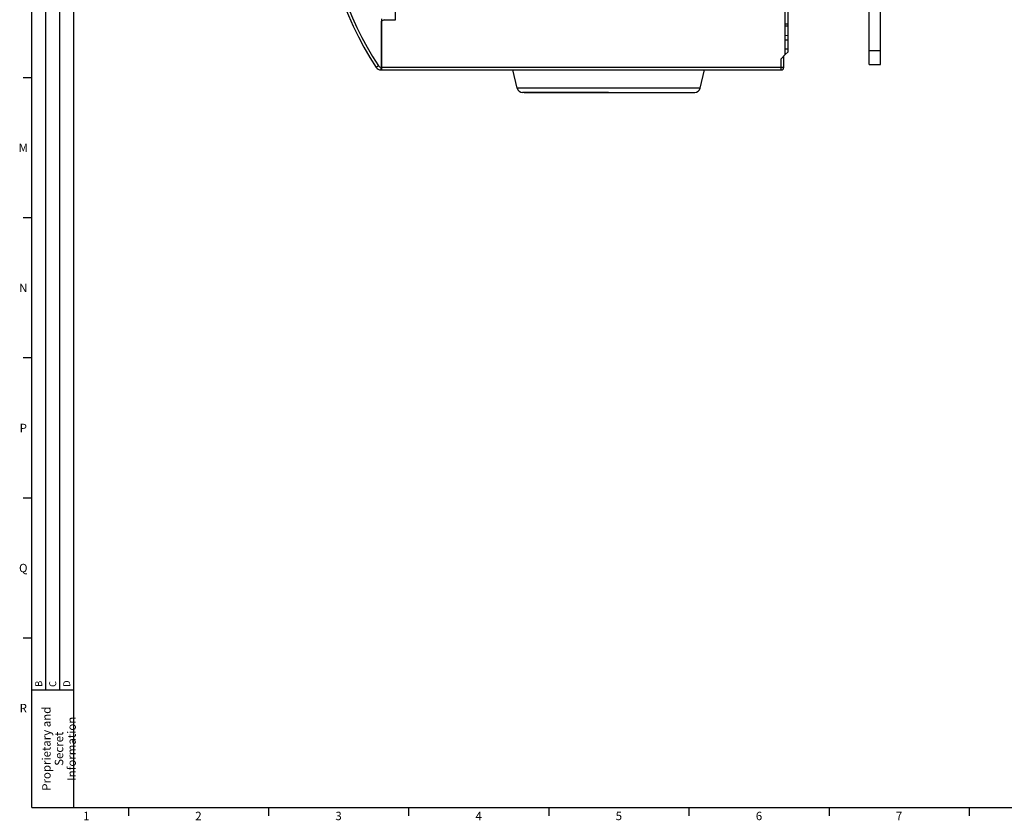
# Model space of a CAD drawing. Units: millimetres. Extents: x 0 to 1189, y 0 to 841.
# Drawn here: x 6 to 357, y 5 to 291 of the extents above; entities that cross this region are included whole.
import ezdxf

# ---------------------------------------------------------------- set-up
doc = ezdxf.new("R2010")
doc.units = ezdxf.units.MM
doc.header["$LTSCALE"] = 65.395
doc.layers.get('0').update_dxf_attribs({"linetype": 'CONTINUOUS'})
for name, color, linetype in [('08_DRAFTS', 7, 'CONTINUOUS'), ('09_ROUNDS', 7, 'CONTINUOUS'), ('10_CHAMFER', 7, 'CONTINUOUS')]:
    doc.layers.add(name, color=color, linetype=linetype)
doc.styles.add('TEXTSTYLE_2', font='helveticaneue_medium.ttf')

msp = doc.modelspace()

# ---------------------------------------------------------------- linework, layer by layer
at = {"color": 2, "linetype": 'Continuous'}
for p, q in [((10, 10), (10, 831)), ((15, 52), (15, 831)), ((20, 52), (20, 831)), ((25, 10), (25, 831)), ((10, 52), (25, 52)), ((10, 10), (25, 10))]:
    msp.add_line(p, q, dxfattribs=at)
at = {"color": 7, "linetype": 'Continuous'}
for p, q in [((10, 10), (10, 831)), ((139.866, 291.2), (139.866, 298.2)), ((10, 270.5), (7, 270.5)), ((10, 220.5), (7, 220.5)), ((10, 170.5), (7, 170.5)), ((10, 120.5), (7, 120.5)), ((10, 70.5), (7, 70.5)), ((10, 10), (1179, 10)), ((44.5, 10), (44.5, 7)), ((94.5, 10), (94.5, 7)), ((144.5, 10), (144.5, 7)), ((194.5, 10), (194.5, 7)), ((244.5, 10), (244.5, 7)), ((294.5, 10), (294.5, 7)), ((344.5, 10), (344.5, 7))]:
    msp.add_line(p, q, dxfattribs=at)
at = {"layer": '08_DRAFTS', "color": 7, "linetype": 'Continuous'}
for p, q in [((279.866, 279.8), (279.866, 308.55)), ((278.866, 289.796), (279.866, 289.787)), ((279.866, 288.903), (278.866, 288.9)), ((278.866, 285.655), (279.866, 285.664)), ((279.866, 283.937), (278.866, 283.946)), ((279.866, 280.698), (278.866, 280.701)), ((278.866, 278.8), (279.866, 279.8))]:
    msp.add_line(p, q, dxfattribs=at)
at = {"layer": '09_ROUNDS', "color": 7, "linetype": 'Continuous'}
for p, q in [((308.866, 275.3), (308.866, 373.3)), ((134.866, 273.3), (134.866, 290.7)), ((134.878, 273.3), (134.878, 291.55)), ((277.366, 277.3), (278.866, 278.8)), ((278.366, 274.3), (278.366, 278.3)), ((308.866, 280.3), (312.866, 280.3)), ((133.765, 274.75), (132.929, 274.2)), ((134.6, 274.3), (278.366, 274.3)), ((134.6, 274.3), (134.6, 273.3)), ((277.366, 273.3), (277.366, 277.3)), ((308.866, 275.3), (312.866, 275.3)), ((134.6, 273.3), (277.366, 273.3)), ((248.495, 266.815), (183.237, 266.815)), ((215.866, 265.3), (185.178, 265.3)), ((185.199, 265.3), (185.178, 265.3)), ((185.766, 265.3), (246.533, 265.3)), ((246.533, 265.3), (246.555, 265.3))]:
    msp.add_line(p, q, dxfattribs=at)
at = {"layer": '09_ROUNDS', "color": 3, "linetype": 'Continuous'}
msp.add_line((312.866, 275.3), (312.866, 373.3), dxfattribs=at)
at = {"layer": '09_ROUNDS', "color": 7, "linetype": 'Continuous'}
for centre, radius, start, end in [((229.491, 337.8), 115.625, 180, 213.37079), ((229.491, 337.8), 114.625, 182.05389, 213.37079), ((134.6, 275.3), 2, 213.37079, 270), ((134.6, 275.3), 1, 213.37079, 270), ((277.366, 274.3), 1, 270, 360), ((185.178, 267.3), 2, 194.03624, 270), ((246.555, 267.3), 2, 270, 345.96376)]:
    msp.add_arc(centre, radius, start, end, dxfattribs=at)
at = {"layer": '10_CHAMFER', "color": 7, "linetype": 'Continuous'}
for p, q in [((278.866, 278.8), (278.866, 308.55)), ((135.732, 291.2), (134.866, 290.7)), ((135.732, 291.2), (139.866, 291.2)), ((183.237, 266.815), (181.616, 273.3)), ((248.495, 266.815), (250.116, 273.3))]:
    msp.add_line(p, q, dxfattribs=at)

# ---------------------------------------------------------------- texts
at = {"color": 2, "linetype": 'Continuous', "char_height": 3, "attachment_point": 2, "line_spacing_factor": 0.9, "style": 'TEXTSTYLE_2'}
for s, insert, width in [('M', (7, 247), 3.72761), ('N', (7, 197), 3.03358), ('P', (7, 147), 2.79851), ('Q', (7, 97), 3.1903), ('R', (7, 47), 2.95522), ('1', (29.5, 8.5), 2.33955), ('2', (69.5, 8.5), 2.33955), ('3', (119.5, 8.5), 2.33955), ('4', (169.5, 8.5), 2.33955), ('5', (219.5, 8.5), 2.33955), ('6', (269.5, 8.5), 2.33955), ('7', (319.5, 8.5), 2.33955)]:
    msp.add_mtext(s, dxfattribs=dict(at, insert=insert, width=width))
at = {"color": 2, "linetype": 'Continuous', "rotation": 90, "line_spacing_factor": 0.9, "style": 'TEXTSTYLE_2'}
for s, insert, char_height, width, attachment_point in [('B ', (11.25, 53.05), 2.5, 3.43284, 1), ('C ', (16.25, 53.05), 2.5, 3.49813, 1), ('D ', (21.25, 53.05), 2.5, 3.49813, 1), ('Proprietary and\\PSecret Information', (13.75, 31), 3, 35.92164, 2)]:
    msp.add_mtext(s, dxfattribs=dict(at, insert=insert, char_height=char_height, width=width, attachment_point=attachment_point))

doc.saveas('drawing.dxf')
